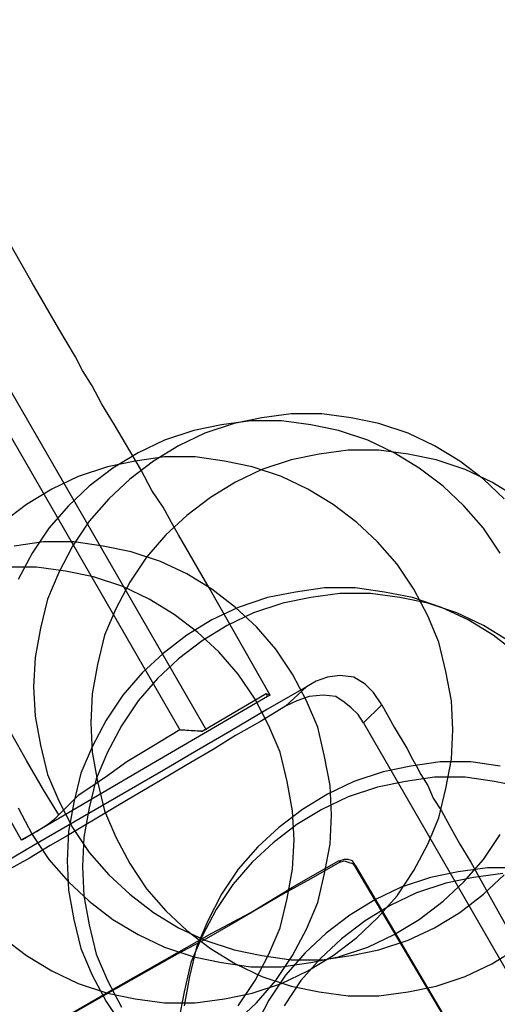
# Model space of a CAD drawing. Extents: x 7093 to 33496, y 263 to 30960.
# Drawn here: x 20647 to 20668, y 15739 to 15782 of the extents above; entities that cross this region are included whole.
import ezdxf

# ---------------------------------------------------------------- set-up
doc = ezdxf.new("R2010")
doc.units = 0
doc.header["$LTSCALE"] = 100
doc.header["$MEASUREMENT"] = 0
for name, color, linetype in [('_0-0_LN', 7, 'CONTINUOUS'), ('_0-1_LN', 7, 'CONTINUOUS'), ('_0-4_LN', 7, 'CONTINUOUS')]:
    doc.layers.add(name, color=color, linetype=linetype)

msp = doc.modelspace()

# ---------------------------------------------------------------- linework, layer by layer
at = {"layer": '_0-0_LN', "color": 7, "linetype": 'Continuous'}
for p, q in [((20658.689, 15765.241), (20657.409, 15765.058)), ((20660.03, 15765.241), (20658.689, 15765.241)), ((20661.31, 15765.058), (20660.03, 15765.241)), ((20656.19, 15764.814), (20654.909, 15764.387)), ((20656.921, 15764.936), (20655.641, 15764.753)), ((20657.409, 15765.058), (20656.19, 15764.814)), ((20658.262, 15764.936), (20656.921, 15764.936)), ((20659.542, 15764.753), (20658.262, 15764.936)), ((20662.529, 15764.814), (20661.31, 15765.058)), ((20663.81, 15764.387), (20662.529, 15764.814)), ((20654.422, 15764.509), (20653.141, 15764.083)), ((20654.909, 15764.387), (20653.751, 15763.839)), ((20655.641, 15764.753), (20654.422, 15764.509)), ((20660.762, 15764.509), (20659.542, 15764.753)), ((20662.042, 15764.083), (20660.762, 15764.509)), ((20664.968, 15763.839), (20663.81, 15764.387)), ((20653.141, 15764.083), (20651.983, 15763.534)), ((20663.2, 15763.534), (20662.042, 15764.083)), ((20651.983, 15763.534), (20650.886, 15762.863)), ((20653.751, 15763.839), (20652.654, 15763.168)), ((20661.188, 15763.656), (20659.908, 15763.473)), ((20662.529, 15763.656), (20661.188, 15763.656)), ((20663.81, 15763.473), (20662.529, 15763.656)), ((20664.297, 15762.863), (20663.2, 15763.534)), ((20666.065, 15763.168), (20664.968, 15763.839)), ((20651.861, 15763.168), (20650.642, 15762.924)), ((20652.654, 15763.168), (20651.617, 15762.376)), ((20653.141, 15763.351), (20651.861, 15763.168)), ((20654.483, 15763.351), (20653.141, 15763.351)), ((20655.763, 15763.168), (20654.483, 15763.351)), ((20656.982, 15762.924), (20655.763, 15763.168)), ((20658.689, 15763.229), (20657.409, 15762.802)), ((20659.908, 15763.473), (20658.689, 15763.229)), ((20665.029, 15763.229), (20663.81, 15763.473)), ((20666.309, 15762.802), (20665.029, 15763.229)), ((20667.101, 15762.376), (20666.065, 15763.168)), ((20650.642, 15762.924), (20649.362, 15762.498)), ((20650.886, 15762.863), (20649.85, 15762.071)), ((20657.409, 15762.802), (20656.25, 15762.254)), ((20658.262, 15762.498), (20656.982, 15762.924)), ((20665.334, 15762.071), (20664.297, 15762.863)), ((20667.467, 15762.254), (20666.309, 15762.802)), ((20649.362, 15762.498), (20648.204, 15761.949)), ((20651.617, 15762.376), (20650.703, 15761.522)), ((20656.25, 15762.254), (20655.153, 15761.583)), ((20659.42, 15761.949), (20658.262, 15762.498)), ((20668.016, 15761.522), (20667.101, 15762.376)), ((20668.564, 15761.583), (20667.467, 15762.254)), ((20648.204, 15761.949), (20647.106, 15761.278)), ((20649.85, 15762.071), (20648.935, 15761.217)), ((20660.518, 15761.278), (20659.42, 15761.949)), ((20666.248, 15761.217), (20665.334, 15762.071)), ((20650.703, 15761.522), (20649.85, 15760.547)), ((20655.153, 15761.583), (20654.117, 15760.791)), ((20647.106, 15761.278), (20646.07, 15760.486)), ((20648.935, 15761.217), (20648.082, 15760.242)), ((20661.554, 15760.486), (20660.518, 15761.278)), ((20667.101, 15760.242), (20666.248, 15761.217)), ((20649.85, 15760.547), (20649.118, 15759.45)), ((20654.117, 15760.791), (20653.202, 15759.937)), ((20662.468, 15759.632), (20661.554, 15760.486)), ((20648.082, 15760.242), (20647.35, 15759.145)), ((20667.833, 15759.145), (20667.101, 15760.242)), ((20647.838, 15759.632), (20646.558, 15759.45)), ((20647.838, 15759.632), (20646.558, 15759.45)), ((20649.179, 15759.632), (20647.838, 15759.632)), ((20649.179, 15759.632), (20647.838, 15759.632)), ((20650.459, 15759.45), (20649.179, 15759.632)), ((20650.459, 15759.45), (20649.179, 15759.632)), ((20653.202, 15759.937), (20652.349, 15758.962)), ((20663.322, 15758.657), (20662.468, 15759.632)), ((20649.118, 15759.45), (20648.508, 15758.291)), ((20651.678, 15759.206), (20650.459, 15759.45)), ((20651.678, 15759.206), (20650.459, 15759.45)), ((20652.959, 15758.779), (20651.678, 15759.206)), ((20652.959, 15758.779), (20651.678, 15759.206)), ((20647.35, 15759.145), (20646.741, 15757.986)), ((20652.349, 15758.962), (20651.617, 15757.865)), ((20654.117, 15758.23), (20652.959, 15758.779)), ((20654.117, 15758.23), (20652.959, 15758.779)), ((20647.533, 15758.535), (20646.192, 15758.535)), ((20648.813, 15758.352), (20647.533, 15758.535)), ((20650.032, 15758.108), (20648.813, 15758.352)), ((20664.053, 15757.56), (20663.322, 15758.657)), ((20648.508, 15758.291), (20648.021, 15757.133)), ((20651.313, 15757.682), (20650.032, 15758.108)), ((20655.214, 15757.56), (20654.117, 15758.23)), ((20655.214, 15757.56), (20654.117, 15758.23)), ((20651.617, 15757.865), (20651.008, 15756.706)), ((20652.471, 15757.133), (20651.313, 15757.682)), ((20656.25, 15756.767), (20655.214, 15757.56)), ((20656.25, 15756.767), (20655.214, 15757.56)), ((20660.152, 15757.621), (20658.872, 15757.438)), ((20661.493, 15757.621), (20660.152, 15757.621)), ((20662.773, 15757.438), (20661.493, 15757.621)), ((20664.663, 15756.401), (20664.053, 15757.56)), ((20648.021, 15757.133), (20647.716, 15755.853)), ((20653.568, 15756.462), (20652.471, 15757.133)), ((20657.653, 15757.194), (20656.372, 15756.767)), ((20658.872, 15757.438), (20657.653, 15757.194)), ((20659.542, 15757.194), (20658.323, 15756.95)), ((20660.823, 15757.377), (20659.542, 15757.194)), ((20662.164, 15757.377), (20660.823, 15757.377)), ((20663.444, 15757.194), (20662.164, 15757.377)), ((20663.992, 15757.194), (20662.773, 15757.438)), ((20664.663, 15756.95), (20663.444, 15757.194)), ((20665.273, 15756.767), (20663.992, 15757.194)), ((20651.008, 15756.706), (20650.52, 15755.548)), ((20656.372, 15756.767), (20655.214, 15756.219)), ((20657.165, 15755.914), (20656.25, 15756.767)), ((20657.165, 15755.914), (20656.25, 15756.767)), ((20658.323, 15756.95), (20657.043, 15756.523)), ((20665.943, 15756.523), (20664.663, 15756.95)), ((20666.431, 15756.219), (20665.273, 15756.767)), ((20654.605, 15755.67), (20653.568, 15756.462)), ((20655.214, 15756.219), (20654.117, 15755.548)), ((20657.043, 15756.523), (20655.885, 15755.975)), ((20665.151, 15755.243), (20664.663, 15756.401)), ((20667.101, 15755.975), (20665.943, 15756.523)), ((20667.528, 15755.548), (20666.431, 15756.219)), ((20647.716, 15755.853), (20647.472, 15754.573)), ((20655.885, 15755.975), (20654.787, 15755.304)), ((20658.018, 15754.938), (20657.165, 15755.914)), ((20658.018, 15754.938), (20657.165, 15755.914)), ((20668.199, 15755.304), (20667.101, 15755.975)), ((20650.52, 15755.548), (20650.215, 15754.268)), ((20654.117, 15755.548), (20653.081, 15754.756)), ((20654.787, 15755.304), (20653.751, 15754.512)), ((20655.519, 15754.817), (20654.605, 15755.67)), ((20668.564, 15754.756), (20667.528, 15755.548)), ((20658.75, 15753.841), (20658.018, 15754.938)), ((20658.75, 15753.841), (20658.018, 15754.938)), ((20665.455, 15753.963), (20665.151, 15755.243)), ((20647.472, 15754.573), (20647.411, 15753.293)), ((20653.081, 15754.756), (20652.166, 15753.902)), ((20653.751, 15754.512), (20652.837, 15753.658)), ((20656.372, 15753.841), (20655.519, 15754.817)), ((20650.215, 15754.268), (20649.972, 15752.988)), ((20652.166, 15753.902), (20651.313, 15752.927)), ((20652.837, 15753.658), (20651.983, 15752.683)), ((20657.104, 15752.744), (20656.372, 15753.841)), ((20659.359, 15752.683), (20658.75, 15753.841)), ((20659.359, 15752.683), (20658.75, 15753.841)), ((20665.699, 15752.683), (20665.455, 15753.963)), ((20647.411, 15753.293), (20647.472, 15752.012)), ((20649.972, 15752.988), (20649.911, 15751.708)), ((20651.313, 15752.927), (20650.581, 15751.829)), ((20657.714, 15751.586), (20657.104, 15752.744)), ((20651.983, 15752.683), (20651.252, 15751.586)), ((20659.847, 15751.525), (20659.359, 15752.683)), ((20659.847, 15751.525), (20659.359, 15752.683)), ((20665.76, 15751.403), (20665.699, 15752.683)), ((20647.472, 15752.012), (20647.716, 15750.732)), ((20649.911, 15751.708), (20649.972, 15750.427)), ((20650.581, 15751.829), (20649.972, 15750.671)), ((20651.252, 15751.586), (20650.642, 15750.427)), ((20658.201, 15750.427), (20657.714, 15751.586)), ((20660.152, 15750.244), (20659.847, 15751.525)), ((20660.152, 15750.244), (20659.847, 15751.525)), ((20665.699, 15750.123), (20665.76, 15751.403)), ((20647.716, 15750.732), (20648.021, 15749.452)), ((20649.972, 15750.671), (20649.484, 15749.513)), ((20649.972, 15750.427), (20650.215, 15749.147)), ((20650.642, 15750.427), (20650.154, 15749.269)), ((20658.506, 15749.147), (20658.201, 15750.427)), ((20660.396, 15748.964), (20660.152, 15750.244)), ((20660.396, 15748.964), (20660.152, 15750.244)), ((20663.931, 15749.818), (20662.712, 15749.574)), ((20665.212, 15750.001), (20663.931, 15749.818)), ((20666.553, 15750.001), (20665.212, 15750.001)), ((20665.455, 15748.842), (20665.699, 15750.123)), ((20667.833, 15749.818), (20666.553, 15750.001)), ((20648.021, 15749.452), (20648.508, 15748.294)), ((20649.484, 15749.513), (20649.179, 15748.233)), ((20650.154, 15749.269), (20649.85, 15747.989)), ((20662.712, 15749.574), (20661.432, 15749.147)), ((20664.968, 15749.33), (20663.688, 15749.147)), ((20666.309, 15749.33), (20664.968, 15749.33)), ((20667.589, 15749.147), (20666.309, 15749.33)), ((20650.215, 15749.147), (20650.52, 15747.867)), ((20658.75, 15747.867), (20658.506, 15749.147)), ((20661.432, 15749.147), (20660.274, 15748.599)), ((20660.457, 15747.684), (20660.396, 15748.964)), ((20660.457, 15747.684), (20660.396, 15748.964)), ((20662.468, 15748.903), (20661.188, 15748.477)), ((20663.688, 15749.147), (20662.468, 15748.903)), ((20665.151, 15747.562), (20665.455, 15748.842)), ((20668.808, 15748.903), (20667.589, 15749.147)), ((20660.274, 15748.599), (20659.177, 15747.928)), ((20661.188, 15748.477), (20660.03, 15747.928)), ((20646.741, 15747.989), (20647.35, 15746.831)), ((20648.508, 15748.294), (20649.118, 15747.135)), ((20649.179, 15748.233), (20648.935, 15746.953)), ((20649.85, 15747.989), (20649.606, 15746.709)), ((20650.52, 15747.867), (20651.008, 15746.709)), ((20659.177, 15747.928), (20658.14, 15747.135)), ((20658.811, 15746.587), (20658.75, 15747.867)), ((20660.03, 15747.928), (20658.933, 15747.257)), ((20660.396, 15746.404), (20660.457, 15747.684)), ((20660.396, 15746.404), (20660.457, 15747.684)), ((20664.663, 15746.404), (20665.151, 15747.562)), ((20649.118, 15747.135), (20649.85, 15746.038)), ((20658.14, 15747.135), (20657.226, 15746.282)), ((20658.933, 15747.257), (20657.896, 15746.465)), ((20647.35, 15746.831), (20648.082, 15745.733)), ((20648.935, 15746.953), (20648.874, 15745.672)), ((20649.606, 15746.709), (20649.545, 15745.429)), ((20651.008, 15746.709), (20651.617, 15745.551)), ((20667.101, 15745.733), (20667.833, 15746.831)), ((20657.226, 15746.282), (20656.372, 15745.307)), ((20657.896, 15746.465), (20656.982, 15745.611)), ((20658.75, 15745.307), (20658.811, 15746.587)), ((20660.152, 15745.124), (20660.396, 15746.404)), ((20660.152, 15745.124), (20660.396, 15746.404)), ((20664.053, 15745.246), (20664.663, 15746.404)), ((20649.85, 15746.038), (20650.703, 15745.063)), ((20648.082, 15745.733), (20648.935, 15744.758)), ((20648.874, 15745.672), (20648.935, 15744.392)), ((20649.545, 15745.429), (20649.606, 15744.148)), ((20651.617, 15745.551), (20652.349, 15744.453)), ((20656.982, 15745.611), (20656.129, 15744.636)), ((20666.248, 15744.758), (20667.101, 15745.733)), ((20650.703, 15745.063), (20651.617, 15744.209)), ((20656.372, 15745.307), (20655.641, 15744.209)), ((20658.506, 15744.027), (20658.75, 15745.307)), ((20659.847, 15743.844), (20660.152, 15745.124)), ((20659.847, 15743.844), (20660.152, 15745.124)), ((20663.322, 15744.148), (20664.053, 15745.246)), ((20666.004, 15745.185), (20664.785, 15744.941)), ((20667.284, 15745.368), (20666.004, 15745.185)), ((20667.955, 15745.124), (20666.675, 15744.941)), ((20667.101, 15744.209), (20668.016, 15745.063)), ((20668.625, 15745.368), (20667.284, 15745.368)), ((20648.935, 15744.758), (20649.85, 15743.905)), ((20656.129, 15744.636), (20655.397, 15743.539)), ((20664.785, 15744.941), (20663.505, 15744.514)), ((20665.455, 15744.697), (20664.175, 15744.27)), ((20665.334, 15743.905), (20666.248, 15744.758)), ((20666.675, 15744.941), (20665.455, 15744.697)), ((20648.935, 15744.392), (20649.179, 15743.112)), ((20649.606, 15744.148), (20649.85, 15742.868)), ((20651.617, 15744.209), (20652.654, 15743.417)), ((20652.349, 15744.453), (20653.202, 15743.478)), ((20655.641, 15744.209), (20655.031, 15743.051)), ((20663.505, 15744.514), (20662.347, 15743.966)), ((20662.468, 15743.173), (20663.322, 15744.148)), ((20664.175, 15744.27), (20663.017, 15743.722)), ((20666.065, 15743.417), (20667.101, 15744.209)), ((20649.85, 15743.905), (20650.886, 15743.112)), ((20658.201, 15742.746), (20658.506, 15744.027)), ((20659.359, 15742.685), (20659.847, 15743.844)), ((20659.359, 15742.685), (20659.847, 15743.844)), ((20662.347, 15743.966), (20661.249, 15743.295)), ((20663.017, 15743.722), (20661.92, 15743.051)), ((20664.297, 15743.112), (20665.334, 15743.905)), ((20652.654, 15743.417), (20653.751, 15742.746)), ((20653.202, 15743.478), (20654.117, 15742.624)), ((20655.397, 15743.539), (20654.787, 15742.381)), ((20661.249, 15743.295), (20660.213, 15742.502)), ((20664.968, 15742.746), (20666.065, 15743.417)), ((20649.179, 15743.112), (20649.484, 15741.832)), ((20649.85, 15742.868), (20650.154, 15741.588)), ((20650.886, 15743.112), (20651.983, 15742.442)), ((20655.031, 15743.051), (20654.544, 15741.893)), ((20661.92, 15743.051), (20660.883, 15742.259)), ((20661.554, 15742.32), (20662.468, 15743.173)), ((20663.2, 15742.442), (20664.297, 15743.112)), ((20651.983, 15742.442), (20653.141, 15741.893)), ((20653.751, 15742.746), (20654.909, 15742.198)), ((20654.117, 15742.624), (20655.153, 15741.832)), ((20654.787, 15742.381), (20654.3, 15741.222)), ((20657.714, 15741.588), (20658.201, 15742.746)), ((20658.75, 15741.527), (20659.359, 15742.685)), ((20658.75, 15741.527), (20659.359, 15742.685)), ((20660.213, 15742.502), (20659.298, 15741.649)), ((20662.042, 15741.893), (20663.2, 15742.442)), ((20663.81, 15742.198), (20664.968, 15742.746)), ((20646.07, 15742.32), (20647.106, 15741.527)), ((20654.909, 15742.198), (20656.19, 15741.771)), ((20660.883, 15742.259), (20659.969, 15741.405)), ((20660.518, 15741.527), (20661.554, 15742.32)), ((20662.529, 15741.771), (20663.81, 15742.198)), ((20647.106, 15741.527), (20648.204, 15740.857)), ((20649.484, 15741.832), (20649.972, 15740.674)), ((20650.154, 15741.588), (20650.642, 15740.43)), ((20653.141, 15741.893), (20654.422, 15741.466)), ((20654.544, 15741.893), (20654.239, 15740.613)), ((20655.153, 15741.832), (20656.25, 15741.161)), ((20656.19, 15741.771), (20657.409, 15741.527)), ((20657.104, 15740.43), (20657.714, 15741.588)), ((20657.409, 15741.527), (20658.689, 15741.344)), ((20658.018, 15740.43), (20658.75, 15741.527)), ((20658.018, 15740.43), (20658.75, 15741.527)), ((20659.298, 15741.649), (20658.445, 15740.674)), ((20659.42, 15740.857), (20660.518, 15741.527)), ((20660.03, 15741.344), (20661.31, 15741.527)), ((20660.762, 15741.466), (20662.042, 15741.893)), ((20661.31, 15741.527), (20662.529, 15741.771)), ((20667.467, 15741.161), (20668.564, 15741.832)), ((20654.3, 15741.222), (20653.995, 15739.942)), ((20654.422, 15741.466), (20655.641, 15741.222)), ((20655.641, 15741.222), (20656.921, 15741.039)), ((20656.25, 15741.161), (20657.409, 15740.613)), ((20658.262, 15741.039), (20659.542, 15741.222)), ((20658.689, 15741.344), (20660.03, 15741.344)), ((20659.969, 15741.405), (20659.116, 15740.43)), ((20659.542, 15741.222), (20660.762, 15741.466)), ((20666.309, 15740.613), (20667.467, 15741.161)), ((20648.204, 15740.857), (20649.362, 15740.308)), ((20649.972, 15740.674), (20650.581, 15739.515)), ((20656.921, 15741.039), (20658.262, 15741.039)), ((20658.445, 15740.674), (20657.714, 15739.576)), ((20658.262, 15740.308), (20659.42, 15740.857)), ((20649.362, 15740.308), (20650.642, 15739.881)), ((20650.642, 15740.43), (20651.252, 15739.272)), ((20654.239, 15740.613), (20653.995, 15739.333)), ((20656.372, 15739.333), (20657.104, 15740.43)), ((20656.982, 15739.881), (20658.262, 15740.308)), ((20657.165, 15739.454), (20658.018, 15740.43)), ((20657.165, 15739.454), (20658.018, 15740.43)), ((20657.409, 15740.613), (20658.689, 15740.186)), ((20659.116, 15740.43), (20658.384, 15739.333)), ((20665.029, 15740.186), (20666.309, 15740.613)), ((20650.642, 15739.881), (20651.861, 15739.637)), ((20653.995, 15739.942), (20653.751, 15738.662)), ((20655.763, 15739.637), (20656.982, 15739.881)), ((20658.689, 15740.186), (20659.908, 15739.942)), ((20659.908, 15739.942), (20661.188, 15739.759)), ((20662.529, 15739.759), (20663.81, 15739.942)), ((20663.81, 15739.942), (20665.029, 15740.186)), ((20650.581, 15739.515), (20651.313, 15738.418)), ((20651.861, 15739.637), (20653.141, 15739.454)), ((20653.141, 15739.454), (20654.483, 15739.454)), ((20654.483, 15739.454), (20655.763, 15739.637)), ((20656.25, 15738.601), (20657.165, 15739.454)), ((20656.25, 15738.601), (20657.165, 15739.454)), ((20657.714, 15739.576), (20657.104, 15738.418)), ((20661.188, 15739.759), (20662.529, 15739.759))]:
    msp.add_line(p, q, dxfattribs=at)
at = {"layer": '_0-1_LN', "color": 7, "linetype": 'Continuous'}
for p, q in [((20633.451, 15788.65), (20654.97, 15751.403)), ((20633.512, 15786.516), (20653.812, 15751.403)), ((20646.863, 15771.824), (20646.314, 15772.8)), ((20647.35, 15770.971), (20646.863, 15771.824)), ((20647.777, 15770.24), (20647.35, 15770.971)), ((20648.508, 15768.959), (20647.777, 15770.24)), ((20649.24, 15767.74), (20648.508, 15768.959)), ((20649.545, 15767.131), (20649.24, 15767.74)), ((20649.972, 15766.46), (20649.545, 15767.131)), ((20650.398, 15765.667), (20649.972, 15766.46)), ((20650.947, 15764.753), (20650.398, 15765.667)), ((20652.105, 15762.802), (20650.947, 15764.753)), ((20652.593, 15761.888), (20652.105, 15762.802)), ((20653.081, 15761.156), (20652.593, 15761.888)), ((20653.446, 15760.486), (20653.081, 15761.156)), ((20653.751, 15759.937), (20653.446, 15760.486)), ((20655.092, 15757.621), (20653.751, 15759.937)), ((20657.774, 15752.927), (20655.092, 15757.621)), ((20660.274, 15753.719), (20659.786, 15753.536)), ((20660.823, 15753.78), (20660.274, 15753.719)), ((20661.432, 15753.719), (20660.823, 15753.78)), ((20661.92, 15753.414), (20661.432, 15753.719)), ((20659.359, 15753.293), (20657.653, 15752.317)), ((20659.359, 15753.293), (20658.445, 15752.439)), ((20659.786, 15753.536), (20659.359, 15753.293)), ((20662.286, 15753.049), (20661.92, 15753.414)), ((20657.653, 15752.866), (20652.227, 15749.696)), ((20657.592, 15752.988), (20654.787, 15751.342)), ((20657.774, 15752.927), (20657.592, 15752.988)), ((20657.592, 15752.988), (20657.653, 15752.866)), ((20657.774, 15752.927), (20657.653, 15752.866)), ((20659.481, 15752.866), (20658.933, 15752.683)), ((20660.091, 15752.927), (20659.481, 15752.866)), ((20660.64, 15752.866), (20660.091, 15752.927)), ((20661.005, 15752.622), (20660.64, 15752.866)), ((20662.651, 15752.5), (20662.286, 15753.049)), ((20657.653, 15752.317), (20656.007, 15751.342)), ((20658.445, 15752.439), (20657.348, 15751.768)), ((20658.933, 15752.683), (20658.445, 15752.439)), ((20661.31, 15752.378), (20661.005, 15752.622)), ((20661.615, 15752.073), (20661.31, 15752.378)), ((20661.859, 15751.708), (20662.651, 15752.5)), ((20662.651, 15752.5), (20663.2, 15751.525)), ((20661.859, 15751.708), (20661.615, 15752.073)), ((20647.106, 15750.062), (20646.314, 15751.464)), ((20657.348, 15751.768), (20656.25, 15751.159)), ((20661.859, 15751.708), (20678.44, 15722.934)), ((20663.2, 15751.525), (20663.749, 15750.61)), ((20653.812, 15751.403), (20652.593, 15750.671)), ((20656.007, 15751.342), (20654.544, 15750.488)), ((20654.787, 15751.342), (20654.726, 15751.342)), ((20656.25, 15751.159), (20655.275, 15750.549)), ((20652.593, 15750.671), (20651.496, 15750.001)), ((20663.749, 15750.61), (20663.992, 15750.123)), ((20654.544, 15750.488), (20653.081, 15749.635)), ((20655.275, 15750.549), (20654.117, 15749.879)), ((20647.838, 15748.781), (20647.106, 15750.062)), ((20651.496, 15750.001), (20650.642, 15749.391)), ((20654.117, 15749.879), (20652.898, 15749.147)), ((20663.992, 15750.123), (20664.175, 15749.818)), ((20664.175, 15749.818), (20664.358, 15749.452)), ((20652.227, 15749.696), (20646.924, 15746.587)), ((20653.081, 15749.635), (20647.411, 15746.343)), ((20650.642, 15749.391), (20649.911, 15748.903)), ((20664.358, 15749.452), (20664.663, 15748.964)), ((20649.911, 15748.903), (20649.362, 15748.538)), ((20652.898, 15749.147), (20651.557, 15748.355)), ((20664.663, 15748.964), (20664.907, 15748.416)), ((20645.704, 15748.66), (20646.863, 15746.587)), ((20648.508, 15747.684), (20647.838, 15748.781)), ((20649.362, 15748.538), (20649.057, 15748.233)), ((20664.907, 15748.416), (20665.273, 15747.867)), ((20649.057, 15748.233), (20648.508, 15747.684)), ((20651.557, 15748.355), (20648.874, 15746.77)), ((20648.326, 15747.501), (20648.508, 15747.684)), ((20665.273, 15747.867), (20665.638, 15747.196)), ((20647.533, 15746.953), (20648.021, 15747.257)), ((20648.021, 15747.257), (20648.326, 15747.501)), ((20665.638, 15747.196), (20666.065, 15746.404)), ((20646.863, 15746.587), (20647.533, 15746.953)), ((20648.874, 15746.77), (20648.143, 15746.343)), ((20647.411, 15746.343), (20644.607, 15744.697)), ((20646.924, 15746.587), (20646.863, 15746.587)), ((20648.143, 15746.343), (20647.228, 15745.794)), ((20666.065, 15746.404), (20666.553, 15745.611)), ((20647.228, 15745.794), (20646.253, 15745.246)), ((20658.75, 15744.514), (20660.762, 15745.672)), ((20660.823, 15745.611), (20659.542, 15744.88)), ((20660.762, 15745.672), (20660.823, 15745.672)), ((20661.005, 15745.733), (20660.823, 15745.672)), ((20660.823, 15745.672), (20660.823, 15745.611)), ((20660.823, 15745.611), (20661.005, 15745.672)), ((20661.188, 15745.733), (20661.005, 15745.733)), ((20661.005, 15745.672), (20661.188, 15745.611)), ((20661.371, 15745.672), (20661.188, 15745.733)), ((20661.188, 15745.611), (20661.371, 15745.551)), ((20661.493, 15745.49), (20661.371, 15745.672)), ((20661.371, 15745.551), (20661.493, 15745.429)), ((20661.493, 15745.49), (20665.882, 15738.052)), ((20661.493, 15745.429), (20661.493, 15745.49)), ((20665.821, 15738.113), (20661.493, 15745.429)), ((20666.553, 15745.611), (20667.528, 15743.844)), ((20659.542, 15744.88), (20658.323, 15744.209)), ((20658.323, 15744.209), (20656.129, 15742.929)), ((20656.921, 15743.417), (20658.75, 15744.514)), ((20667.528, 15743.844), (20669.54, 15740.247)), ((20655.214, 15742.502), (20656.921, 15743.417)), ((20656.129, 15742.929), (20654.97, 15742.259)), ((20653.69, 15741.649), (20655.214, 15742.502)), ((20654.97, 15742.259), (20653.69, 15741.588)), ((20650.581, 15739.881), (20653.69, 15741.649)), ((20653.69, 15741.588), (20651.008, 15740.064)), ((20651.008, 15740.064), (20648.326, 15738.54)), ((20648.996, 15738.967), (20650.581, 15739.881))]:
    msp.add_line(p, q, dxfattribs=at)
at = {"layer": '_0-4_LN', "color": 7, "linetype": 'Continuous'}
for p, q in [((20653.843, 15751.414), (20653.934, 15751.408)), ((20653.934, 15751.408), (20654.026, 15751.403)), ((20654.026, 15751.403), (20654.118, 15751.397)), ((20654.118, 15751.397), (20654.21, 15751.391)), ((20654.21, 15751.391), (20654.302, 15751.386)), ((20654.302, 15751.386), (20654.394, 15751.38)), ((20654.394, 15751.38), (20654.486, 15751.375)), ((20654.486, 15751.375), (20654.578, 15751.369)), ((20654.578, 15751.369), (20654.67, 15751.364)), ((20654.67, 15751.364), (20654.762, 15751.359))]:
    msp.add_line(p, q, dxfattribs=at)

doc.saveas('drawing.dxf')
